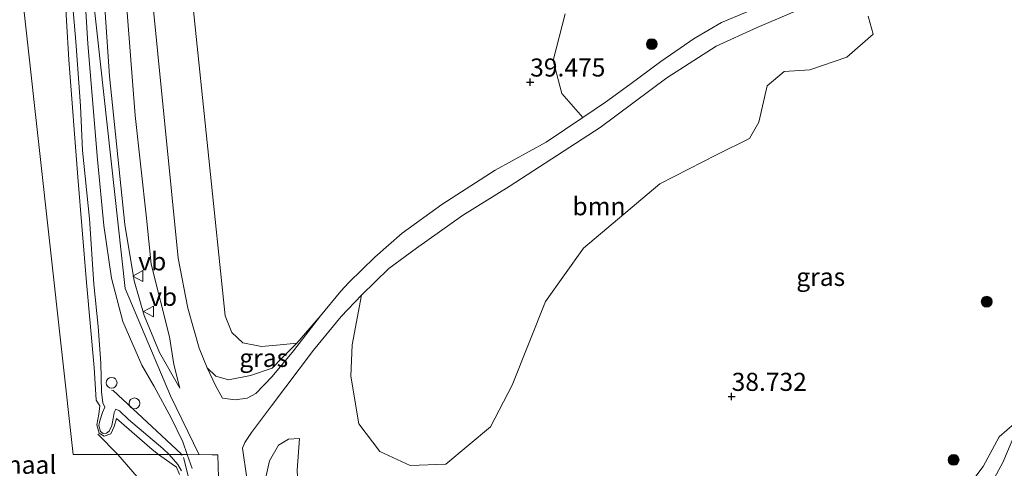
# Model space of a CAD drawing. Units: metres. Extents: x 177057 to 180010, y 324999 to 331253.
# Drawn here: x 177600 to 177736, y 330344 to 330406 of the extents above; entities that cross this region are included whole.
import ezdxf
from ezdxf.enums import TextEntityAlignment as Align

# ---------------------------------------------------------------- set-up
doc = ezdxf.new("R2010")
doc.units = ezdxf.units.M
doc.linetypes.add('IE-TERREINAFSCHEIDING', pattern=[10, 8, -2])
doc.layers.get('0').update_dxf_attribs({"lineweight": 25})
for name, color, linetype, lineweight in [('B-ME-BV-GELEIDECONSTRUCTIE-GELEIDERAIL-L-B1', 213, 'BV-GELEIDERAIL', 18), ('B-ME-GR-BOOM-GV-B6', 93, 'Continuous', 18), ('B-ME-GR-BOOM-S-B1', 93, 'Continuous', 18), ('B-ME-GW-KRUINLIJN-L-B1', 93, 'Continuous', 18), ('B-ME-GW-TEENLIJN-L-B1', 93, 'Continuous', 18), ('B-ME-IE-GRASLAND-GV-B6', 93, 'Continuous', 18), ('B-ME-IE-HULPGEOMETRIE-L-B1', 53, 'Continuous', 18), ('B-ME-IE-INRICHTINGSELEMENT-S-B1', 253, 'Continuous', 18), ('B-ME-IE-TERREINAFSCHEIDING-RASTERHEKWERK-L-B1', 8, 'IE-TERREINAFSCHEIDING', 18), ('B-ME-OB-BEKLEDING-GV-B6', 253, 'Continuous', 18), ('B-ME-OB-WATERLIJN-L-B1', 133, 'OB-WATERLIJN', 18), ('B-ME-OG-WATER-GV-B6', 153, 'Continuous', 18), ('B-ME-VH-VERH_SOORT-BITUMEN-GV-B6', 8, 'IE-TERREINAFSCHEIDING-NATUURLIJK-HOUTWAL', 18), ('B-ME-VW-MEUBILAIR_WEGMEUBILAIR-VERKEERSBORD-S-B1', 8, 'Continuous', 18)]:
    doc.layers.add(name, color=color, linetype=linetype, lineweight=lineweight)
doc.layers.add('B-ME-GW-HOOGTEPUNT-S-B1', color=10, linetype='Continuous')
doc.styles.add('NLCS-ISO', font='NLCS-ISO.TTF')
doc.linetypes.add('BV-GELEIDERAIL', pattern='A,10,-3,[108,NLCS.SHX,S=1,R=0,X=0,Y=0],-3', length=16)
doc.linetypes.add('IE-TERREINAFSCHEIDING-NATUURLIJK-HOUTWAL', pattern='A,7,-1.5,[67,NLCS.SHX,S=0.75,R=45,X=0,Y=0],-1.5,7,-1.5,[70,NLCS.SHX,S=0.75,R=0,X=0,Y=0],-1.5', length=20)
doc.linetypes.add('OB-WATERLIJN', pattern='A,10,[32,NLCS.SHX,S=2,R=0,X=0,Y=0],-12', length=22)

# ---------------------------------------------------------------- blocks, each defined once
blk = doc.blocks.new('hoogtepunt')
for p, q in [((-0.5, 0), (0.5, 0)), ((0, 0.5), (0, -0.5))]:
    blk.add_line(p, q)
blk = doc.blocks.new('boom')
h = blk.add_hatch(color=256)
edge = h.paths.add_edge_path()
edge.add_arc((0, 0), 0.75, 0, 360)
blk.add_circle((0, 0), 0.75)
blk = doc.blocks.new('dtb')
blk.add_circle((0, 0), 0.75)
blk = doc.blocks.new('verkeersbord')
for p, q in [((0, 0.75), (-0.75, -0.625)), ((0.75, -0.625), (0, 0.75)), ((-0.75, -0.625), (0.75, -0.625))]:
    blk.add_line(p, q)

msp = doc.modelspace()

# ---------------------------------------------------------------- linework, layer by layer
at = {"layer": 'B-ME-BV-GELEIDECONSTRUCTIE-GELEIDERAIL-L-B1'}
for points in [[(177621.985, 330345.903, 42.129), (177621.919, 330346.136, 42.142), (177612.486, 330354.887, 42.079), (177612.241, 330354.911, 42.079)], [(177622.238, 330345.623, 42.162), (177623.13, 330342.156, 42.19), (177623.301, 330341.394, 42.218), (177624.642, 330326.438, 42.274), (177625.919, 330309.902, 42.218), (177627.123, 330290.822, 42.051), (177626.951, 330290.591, 42.079)]]:
    msp.add_polyline3d(points, dxfattribs=at)
at = {"layer": 'B-ME-GR-BOOM-GV-B6'}
for points in [[(177623.499, 330408.739, 38.317), (177628.01, 330365.198, 39.494), (177628.93, 330362.903, 39.494), (177630.438, 330361.482, 39.494), (177633.034, 330360.971, 39.494), (177635.64, 330361.217, 39.494), (177637.908, 330361.428, 39.494), (177635.902, 330359.388, 39.844), (177634.508, 330357.964, 39.899), (177631.525, 330356.942, 40.099), (177628.449, 330356.379, 40.385), (177626.704, 330356.889, 40.488), (177625.494, 330358.019, 40.53), (177624.41, 330360.737, 40.406), (177622.827, 330366.269, 40.096), (177621.494, 330373.174, 40.096), (177617.749, 330410.756, 40.234)], [(177675.085, 330406.969, 39.53), (177673.438, 330400.51, 39.366), (177674.629, 330395.96, 39.25), (177677.538, 330392.658, 39.538), (177672.452, 330389.225, 39.52), (177665.383, 330385.354, 39.512), (177658.024, 330380.604, 39.574), (177652.493, 330376.641, 39.624), (177648.736, 330373.311, 39.649), (177645.15, 330369.838, 39.653), (177644.035, 330368.626, 39.645), (177641.202, 330365.21, 39.586), (177637.908, 330361.428, 39.494), (177635.64, 330361.217, 39.494), (177633.034, 330360.971, 39.494), (177630.438, 330361.482, 39.494), (177628.93, 330362.903, 39.494), (177628.01, 330365.198, 39.494), (177623.499, 330408.739, 38.317)], [(177646.906, 330368.092, 39.621), (177650.672, 330371.741, 39.575), (177654.497, 330374.596, 39.543), (177660.877, 330379.105, 39.444), (177667.333, 330383.116, 39.352), (177679.93, 330391.272, 39.419), (177689.156, 330398.154, 39.437), (177695.996, 330402.497, 39.484), (177701.69, 330405.118, 39.557), (177710.234, 330408.726, 39.44)], [(177717.066, 330406.657, 39.728), (177717.743, 330404.174, 39.481), (177714.1, 330400.987, 39.474), (177708.992, 330399.244, 39.481), (177705.42, 330398.99, 39.481), (177703.082, 330397.013, 39.492), (177701.894, 330391.987, 39.505), (177700.617, 330389.734, 39.529), (177696.157, 330387.515, 39.539), (177688.221, 330383.485, 39.594), (177677.611, 330374.564, 39.56), (177672.387, 330367.186, 39.567), (177667.734, 330355.615, 39.615), (177664.745, 330349.876, 39.645), (177658.551, 330344.692, 39.737), (177653.603, 330344.516, 39.843), (177649.444, 330346.44, 39.952), (177646.523, 330350.264, 39.922), (177645.39, 330356.885, 39.853), (177645.584, 330361.194, 39.84), (177646.906, 330368.092, 39.621)], [(177728.984, 330339.068, 38.727), (177732.987, 330344.379, 38.665), (177735.201, 330348.48, 38.593), (177738.385, 330351.243, 38.389), (177735.698, 330344.944, 38.425), (177731.667, 330337.54, 38.404)], [(177731.667, 330337.54, 38.404), (177735.698, 330344.944, 38.425), (177738.385, 330351.243, 38.389)], [(177643.537, 330294.694, 39.083), (177639.52, 330297.292, 40.357), (177638.982, 330305.323, 40.344), (177638.458, 330312.676, 40.391), (177636.775, 330319.874, 40.675), (177634.989, 330328.086, 40.956), (177633.826, 330334.629, 40.931), (177633.064, 330339.533, 40.819), (177633.4, 330341.854, 40.585), (177634.13, 330345.143, 40.369), (177635.369, 330347.342, 40.142), (177636.763, 330348.142, 40.056), (177638.301, 330348.247, 39.739), (177637.997, 330343.866, 39.721), (177638.286, 330337.912, 39.692), (177640.367, 330327.111, 39.523), (177643.571, 330308.462, 39.21), (177644.132, 330300.611, 39.217), (177643.537, 330294.694, 39.083)]]:
    msp.add_polyline3d(points, dxfattribs=at)
at = {"layer": 'B-ME-GW-KRUINLIJN-L-B1'}
for points in [[(177622.827, 330366.269, 40.096), (177621.494, 330373.174, 40.096), (177617.749, 330410.756, 40.234), (177615.045, 330455.076, 40.282), (177613.979, 330475.044, 40.389), (177610.758, 330520.5, 40.175), (177607.468, 330556.976, 39.893), (177604.481, 330605.961, 39.893), (177601.803, 330644.86, 39.803), (177598.631, 330689.87, 39.707), (177595.489, 330731.788, 39.868)], [(177600.644, 330528.04, 41.031), (177602.811, 330501.573, 41.123), (177605.848, 330462.537, 41.236), (177609.731, 330409.293, 41.261), (177614.141, 330368.985, 41.164), (177620.451, 330354.149, 41.062), (177624.407, 330346.006, 41.029)], [(177621.723, 330355.192, 41.134), (177618.927, 330360.129, 41.046), (177616.808, 330365.272, 41.034), (177615.384, 330370.036, 41.001), (177614.106, 330377.834, 41.011), (177612.005, 330398.348, 41.094), (177610.546, 330419.391, 41.108), (177608.884, 330441.78, 41.006), (177606.293, 330472.601, 41.086), (177604.259, 330499.199, 41.037), (177602.256, 330523.538, 40.933)], [(177608.254, 330388.078, 41.021), (177607.986, 330394.274, 41.223), (177607.331, 330403.15, 41.182), (177606.57, 330411.732, 41.142), (177605.697, 330422.395, 41.202), (177604.682, 330437.941, 41.182), (177603.169, 330456.155, 41.223), (177602.243, 330465.463, 41.283), (177601.683, 330470.904, 41.234)], [(177620.247, 330346.016, 41.098), (177619.378, 330346.841, 41.095), (177614.634, 330350.855, 41.08), (177613.377, 330352.085, 41.066), (177612.851, 330352.304, 40.954), (177612.624, 330351.84, 40.85), (177612.507, 330351.015, 40.747), (177612.299, 330350.043, 40.725), (177611.92, 330349.27, 40.714), (177611.591, 330348.99, 40.72), (177611.099, 330348.925, 40.72), (177610.742, 330349.215, 40.72), (177610.529, 330350.034, 40.72), (177610.638, 330350.701, 40.72), (177610.999, 330351.85, 40.683), (177611.317, 330352.577, 40.671), (177611.066, 330353.16, 40.696), (177610.9, 330354.699, 40.847), (177610.768, 330358.656, 41.05), (177610.413, 330363.759, 41.109), (177609.812, 330369.615, 41.064), (177609.218, 330378.612, 41.093), (177608.254, 330388.078, 41.021)], [(177622.827, 330366.269, 40.096), (177624.41, 330360.737, 40.406), (177625.494, 330358.019, 40.53), (177626.704, 330356.889, 40.488), (177628.449, 330356.379, 40.385), (177631.525, 330356.942, 40.099)], [(177637.908, 330361.428, 39.494), (177635.902, 330359.388, 39.844), (177634.508, 330357.964, 39.899), (177631.525, 330356.942, 40.099)], [(177665.481, 330283.026, 38.575), (177671.099, 330285.132, 38.555), (177677.343, 330289.528, 38.497), (177681.734, 330292.106, 38.476), (177687.128, 330298.04, 38.461), (177691.473, 330302.324, 38.533), (177696.778, 330307.42, 38.526), (177705.426, 330313.122, 38.476), (177712.691, 330318.621, 38.454), (177718.454, 330322.69, 38.454), (177723.349, 330326.624, 38.397), (177727.498, 330331.325, 38.389), (177731.667, 330337.54, 38.404), (177735.698, 330344.944, 38.425), (177738.385, 330351.243, 38.389)], [(177639.52, 330297.292, 40.357), (177638.982, 330305.323, 40.344), (177638.458, 330312.676, 40.391), (177636.775, 330319.874, 40.675), (177634.989, 330328.086, 40.956), (177633.826, 330334.629, 40.931), (177633.064, 330339.533, 40.819), (177633.4, 330341.854, 40.585), (177634.13, 330345.143, 40.369), (177635.369, 330347.342, 40.142), (177636.763, 330348.142, 40.056), (177638.301, 330348.247, 39.739)], [(177621.962, 330343.766, 41.142), (177621.44, 330344.631, 41.074), (177620.247, 330346.016, 41.098)]]:
    msp.add_polyline3d(points, dxfattribs=at)
at = {"layer": 'B-ME-GW-TEENLIJN-L-B1'}
for points in [[(177602.456, 330563.652, 40.382), (177604.53, 330536.9, 40.506), (177606.828, 330503.173, 40.544), (177608.548, 330480.161, 40.616), (177610.07, 330459.011, 40.692), (177613.149, 330423.826, 40.499), (177615.517, 330392.903, 40.526), (177617.092, 330378.746, 40.533)], [(177617.745, 330473.527, 38.352), (177619.251, 330455.679, 38.299), (177623.499, 330408.739, 38.317), (177628.01, 330365.198, 39.494), (177628.93, 330362.903, 39.494), (177630.438, 330361.482, 39.494), (177633.034, 330360.971, 39.494), (177635.64, 330361.217, 39.494), (177637.908, 330361.428, 39.494)], [(177617.092, 330378.746, 40.533), (177617.742, 330372.367, 40.495), (177620.301, 330362.329, 40.585), (177620.908, 330358.484, 40.778), (177621.723, 330355.192, 41.134)], [(177638.301, 330348.247, 39.739), (177637.997, 330343.866, 39.721), (177638.286, 330337.912, 39.692), (177640.367, 330327.111, 39.523), (177643.571, 330308.462, 39.21), (177644.132, 330300.611, 39.217), (177643.537, 330294.694, 39.083)]]:
    msp.add_polyline3d(points, dxfattribs=at)
at = {"layer": 'B-ME-IE-GRASLAND-GV-B6'}
for points in [[(177607.685, 330424.001, 41.136), (177608.975, 330402.849, 41.167), (177610.302, 330386.857, 41.157), (177611.19, 330377.716, 41.147), (177612.249, 330370.408, 41.098), (177613.851, 330364.445, 40.999), (177616.455, 330358.412, 40.985), (177618.173, 330355.423, 41.002), (177620.502, 330351.097, 41.009), (177622.145, 330347.799, 41.026), (177622.757, 330346.01, 41.016), (177622.096, 330346.011, 41.253), (177620.247, 330346.016, 41.098), (177619.378, 330346.841, 41.095), (177614.634, 330350.855, 41.08), (177613.377, 330352.085, 41.066), (177612.851, 330352.304, 40.954), (177612.624, 330351.84, 40.85), (177612.507, 330351.015, 40.747), (177612.299, 330350.043, 40.725), (177611.92, 330349.27, 40.714), (177611.591, 330348.99, 40.72), (177611.099, 330348.925, 40.72), (177610.742, 330349.215, 40.72), (177610.529, 330350.034, 40.72), (177610.638, 330350.701, 40.72), (177610.999, 330351.85, 40.683), (177611.317, 330352.577, 40.671), (177611.066, 330353.16, 40.696), (177610.9, 330354.699, 40.847), (177610.768, 330358.656, 41.05), (177610.413, 330363.759, 41.109), (177609.812, 330369.615, 41.064), (177609.218, 330378.612, 41.093), (177608.254, 330388.078, 41.021), (177607.986, 330394.274, 41.223), (177607.331, 330403.15, 41.182), (177606.57, 330411.732, 41.142)], [(177613.149, 330423.826, 40.499), (177615.517, 330392.903, 40.526), (177617.092, 330378.746, 40.533), (177617.742, 330372.367, 40.495), (177620.301, 330362.329, 40.585), (177620.908, 330358.484, 40.778), (177621.723, 330355.192, 41.134), (177618.927, 330360.129, 41.046), (177616.808, 330365.272, 41.034), (177615.384, 330370.036, 41.001), (177614.106, 330377.834, 41.011), (177612.005, 330398.348, 41.094), (177610.546, 330419.391, 41.108)], [(177701.733, 330407.863, 39.548), (177696.719, 330405.771, 39.554), (177692.953, 330403.568, 39.548), (177688.334, 330400.401, 39.52), (177684.068, 330397.22, 39.561), (177680.691, 330394.787, 39.55), (177677.538, 330392.658, 39.538), (177674.629, 330395.96, 39.25), (177673.438, 330400.51, 39.366), (177675.085, 330406.969, 39.53)], [(177631.583, 330338.623, 40.959), (177630.424, 330346.888, 40.873), (177630.714, 330347.711, 40.693), (177631.654, 330349.054, 40.527), (177634.426, 330352.747, 40.034), (177640.225, 330360.447, 39.712), (177644.068, 330365.137, 39.59), (177646.906, 330368.092, 39.621), (177645.584, 330361.194, 39.84), (177645.39, 330356.885, 39.853), (177646.523, 330350.264, 39.922), (177649.444, 330346.44, 39.952), (177653.603, 330344.516, 39.843), (177658.551, 330344.692, 39.737), (177664.745, 330349.876, 39.645), (177667.734, 330355.615, 39.615), (177672.387, 330367.186, 39.567), (177677.611, 330374.564, 39.56), (177688.221, 330383.485, 39.594), (177696.157, 330387.515, 39.539), (177700.617, 330389.734, 39.529), (177701.894, 330391.987, 39.505), (177703.082, 330397.013, 39.492), (177705.42, 330398.99, 39.481), (177708.992, 330399.244, 39.481), (177714.1, 330400.987, 39.474), (177717.743, 330404.174, 39.481), (177717.066, 330406.657, 39.728)], [(177627.624, 330353.827, 40.659), (177626.653, 330355.572, 40.654), (177625.494, 330358.019, 40.53), (177626.704, 330356.889, 40.488), (177628.449, 330356.379, 40.385), (177631.525, 330356.942, 40.099), (177634.508, 330357.964, 39.899), (177635.902, 330359.388, 39.844), (177637.908, 330361.428, 39.494), (177641.202, 330365.21, 39.586), (177637.465, 330360.368, 39.721), (177634.49, 330356.835, 39.986), (177632.263, 330354.459, 40.214), (177631.061, 330353.846, 40.34), (177629.389, 330353.583, 40.529), (177627.624, 330353.827, 40.659)], [(177738.385, 330351.243, 38.389), (177735.201, 330348.48, 38.593), (177732.987, 330344.379, 38.665), (177728.984, 330339.068, 38.727)], [(177637.997, 330343.866, 39.721), (177638.301, 330348.247, 39.739), (177636.763, 330348.142, 40.056), (177635.369, 330347.342, 40.142), (177634.13, 330345.143, 40.369), (177633.4, 330341.854, 40.585)], [(177621.962, 330343.766, 41.142), (177621.44, 330344.631, 41.074), (177620.247, 330346.016, 41.098), (177622.096, 330346.011, 41.253), (177622.757, 330346.01, 41.016)], [(177622.757, 330346.01, 41.016), (177623.428, 330344.102, 41.151)]]:
    msp.add_polyline3d(points, dxfattribs=at)
at = {"layer": 'B-ME-IE-HULPGEOMETRIE-L-B1'}
msp.add_polyline3d([(177589.588, 330514.795, 40.324), (177592.564, 330475.559, 40.324), (177606.955, 330346.047, 40.324), (177613.12, 330346.051, 40.324), (177618.768, 330346.019, 40.324), (177620.247, 330346.016, 41.098), (177622.096, 330346.011, 41.253), (177622.757, 330346.01, 41.016), (177626.186, 330346.002, 41.043), (177627, 330346, 41.048), (177627.111, 330341.281, 41.054), (177627.986, 330304.077, 40.954)], dxfattribs=at)
at = {"layer": 'B-ME-IE-TERREINAFSCHEIDING-RASTERHEKWERK-L-B1'}
msp.add_line((177613.12, 330346.051, 40.324), (177610.378, 330348.856, 40.324), dxfattribs=at)
msp.add_polyline3d([(177618.853, 330333.181, 40.324), (177618.841, 330334.401, 40.324), (177617.742, 330335.144, 40.324), (177617.284, 330341.255, 40.324), (177613.12, 330346.051, 40.324)], dxfattribs=at)
at = {"layer": 'B-ME-OB-BEKLEDING-GV-B6'}
for points in [[(177606.57, 330411.732, 41.142), (177607.331, 330403.15, 41.182), (177607.986, 330394.274, 41.223), (177608.254, 330388.078, 41.021), (177609.218, 330378.612, 41.093), (177609.812, 330369.615, 41.064), (177610.413, 330363.759, 41.109), (177610.768, 330358.656, 41.05), (177610.9, 330354.699, 40.847), (177611.066, 330353.16, 40.696), (177611.317, 330352.577, 40.671), (177610.999, 330351.85, 40.683), (177610.638, 330350.701, 40.72), (177610.529, 330350.034, 40.72), (177610.742, 330349.215, 40.72), (177611.099, 330348.925, 40.72), (177611.591, 330348.99, 40.72), (177611.92, 330349.27, 40.714), (177612.299, 330350.043, 40.725), (177612.507, 330351.015, 40.747), (177612.624, 330351.84, 40.85), (177612.851, 330352.304, 40.954), (177613.377, 330352.085, 41.066), (177614.634, 330350.855, 41.08), (177619.378, 330346.841, 41.095), (177620.247, 330346.016, 41.098), (177618.768, 330346.019, 40.324), (177617.883, 330346.703, 40.324), (177612.967, 330350.993, 40.324), (177612.636, 330349.927, 40.324), (177612.167, 330348.892, 40.324), (177611.245, 330348.576, 40.324), (177610.533, 330349.002, 40.324), (177610.216, 330350.115, 40.324), (177610.528, 330351.619, 40.324), (177610.643, 330352.745, 40.324), (177610.148, 330353.543, 40.324), (177609.877, 330358.068, 40.324), (177608.783, 330369.842, 40.324), (177607.591, 330384.387, 40.324), (177606.34, 330400.611, 40.324), (177605.395, 330416.991, 40.324)], [(177621.658, 330343.249, 40.324), (177621.272, 330344.263, 40.324), (177620.665, 330344.69, 40.324), (177618.768, 330346.019, 40.324), (177620.247, 330346.016, 41.098)], [(177620.247, 330346.016, 41.098), (177621.44, 330344.631, 41.074), (177621.962, 330343.766, 41.142)]]:
    msp.add_polyline3d(points, dxfattribs=at)
at = {"layer": 'B-ME-OB-WATERLIJN-L-B1'}
for points in [[(177597.101, 330519.933, 40.324), (177598.288, 330506.08, 40.324), (177599.703, 330487.256, 40.324), (177600.97, 330468.117, 40.324), (177602.468, 330452.407, 40.324), (177603.926, 330433.398, 40.324), (177605.395, 330416.991, 40.324), (177606.34, 330400.611, 40.324), (177607.591, 330384.387, 40.324), (177608.783, 330369.842, 40.324), (177609.877, 330358.068, 40.324), (177610.148, 330353.543, 40.324), (177610.643, 330352.745, 40.324), (177610.528, 330351.619, 40.324), (177610.216, 330350.115, 40.324), (177610.533, 330349.002, 40.324), (177611.245, 330348.576, 40.324), (177612.167, 330348.892, 40.324), (177612.636, 330349.927, 40.324), (177612.967, 330350.993, 40.324), (177617.883, 330346.703, 40.324), (177618.768, 330346.019, 40.324)], [(177618.768, 330346.019, 40.324), (177620.665, 330344.69, 40.324), (177621.272, 330344.263, 40.324), (177621.658, 330343.249, 40.324)]]:
    msp.add_polyline3d(points, dxfattribs=at)
at = {"layer": 'B-ME-OG-WATER-GV-B6'}
for points in [[(177605.395, 330416.991, 40.324), (177606.34, 330400.611, 40.324), (177607.591, 330384.387, 40.324), (177608.783, 330369.842, 40.324), (177609.877, 330358.068, 40.324), (177610.148, 330353.543, 40.324), (177610.643, 330352.745, 40.324), (177610.528, 330351.619, 40.324), (177610.216, 330350.115, 40.324), (177610.533, 330349.002, 40.324), (177611.245, 330348.576, 40.324), (177612.167, 330348.892, 40.324), (177612.636, 330349.927, 40.324), (177612.967, 330350.993, 40.324), (177617.883, 330346.703, 40.324), (177618.768, 330346.019, 40.324), (177613.12, 330346.051, 40.324), (177606.955, 330346.047, 40.324), (177592.564, 330475.559, 40.324)], [(177592.564, 330475.559, 40.324), (177606.955, 330346.047, 40.324), (177613.12, 330346.051, 40.324)], [(177613.12, 330346.051, 40.324), (177618.768, 330346.019, 40.324), (177620.665, 330344.69, 40.324), (177621.272, 330344.263, 40.324), (177621.658, 330343.249, 40.324)]]:
    msp.add_polyline3d(points, dxfattribs=at)
at = {"layer": 'B-ME-VH-VERH_SOORT-BITUMEN-GV-B6'}
for points in [[(177627.111, 330341.281, 41.054), (177627, 330346, 41.048), (177626.186, 330346.002, 41.043), (177622.757, 330346.01, 41.016), (177622.145, 330347.799, 41.026), (177620.502, 330351.097, 41.009), (177618.173, 330355.423, 41.002), (177616.455, 330358.412, 40.985), (177613.851, 330364.445, 40.999), (177612.249, 330370.408, 41.098), (177611.19, 330377.716, 41.147), (177610.302, 330386.857, 41.157), (177608.975, 330402.849, 41.167), (177607.685, 330424.001, 41.136)], [(177610.546, 330419.391, 41.108), (177612.005, 330398.348, 41.094), (177614.106, 330377.834, 41.011), (177615.384, 330370.036, 41.001), (177616.808, 330365.272, 41.034), (177618.927, 330360.129, 41.046), (177621.723, 330355.192, 41.134), (177620.908, 330358.484, 40.778), (177620.301, 330362.329, 40.585), (177617.742, 330372.367, 40.495), (177617.092, 330378.746, 40.533), (177615.517, 330392.903, 40.526), (177613.149, 330423.826, 40.499)], [(177617.749, 330410.756, 40.234), (177621.494, 330373.174, 40.096), (177622.827, 330366.269, 40.096), (177624.41, 330360.737, 40.406), (177625.494, 330358.019, 40.53), (177626.653, 330355.572, 40.654), (177627.624, 330353.827, 40.659), (177629.389, 330353.583, 40.529), (177631.061, 330353.846, 40.34), (177632.263, 330354.459, 40.214), (177634.49, 330356.835, 39.986), (177637.465, 330360.368, 39.721), (177641.202, 330365.21, 39.586), (177644.035, 330368.626, 39.645), (177645.15, 330369.838, 39.653), (177648.736, 330373.311, 39.649), (177652.493, 330376.641, 39.624), (177658.024, 330380.604, 39.574), (177665.383, 330385.354, 39.512), (177672.452, 330389.225, 39.52), (177677.538, 330392.658, 39.538), (177680.691, 330394.787, 39.55), (177684.068, 330397.22, 39.561), (177688.334, 330400.401, 39.52), (177692.953, 330403.568, 39.548), (177696.719, 330405.771, 39.554), (177701.733, 330407.863, 39.548)], [(177710.234, 330408.726, 39.44), (177701.69, 330405.118, 39.557), (177695.996, 330402.497, 39.484), (177689.156, 330398.154, 39.437), (177679.93, 330391.272, 39.419), (177667.333, 330383.116, 39.352), (177660.877, 330379.105, 39.444), (177654.497, 330374.596, 39.543), (177650.672, 330371.741, 39.575), (177646.906, 330368.092, 39.621), (177644.068, 330365.137, 39.59), (177640.225, 330360.447, 39.712), (177634.426, 330352.747, 40.034), (177631.654, 330349.054, 40.527), (177630.714, 330347.711, 40.693), (177630.424, 330346.888, 40.873), (177631.583, 330338.623, 40.959)], [(177623.428, 330344.102, 41.151), (177622.757, 330346.01, 41.016), (177626.186, 330346.002, 41.043), (177627, 330346, 41.048), (177627.111, 330341.281, 41.054)]]:
    msp.add_polyline3d(points, dxfattribs=at)

# ---------------------------------------------------------------- block references
at = {"layer": 'B-ME-GR-BOOM-S-B1', "rotation": 90}
for p in [(177687.081, 330402.792, 40.184), (177733.464, 330367.172, 38.945), (177728.887, 330345.291, 38.732)]:
    msp.add_blockref('boom', p, dxfattribs=at)
at = {"layer": 'B-ME-GW-HOOGTEPUNT-S-B1', "rotation": 90}
for p in [(177670.243, 330397.532, 39.475), (177670.243, 330397.532, 39.475), (177698.144, 330354.052, 38.732), (177698.144, 330354.052, 38.732)]:
    msp.add_blockref('hoogtepunt', p, dxfattribs=at)
at = {"layer": 'B-ME-IE-INRICHTINGSELEMENT-S-B1', "rotation": 90}
for p in [(177612.277, 330355.946, 41.309), (177615.444, 330353.098, 41.359)]:
    msp.add_blockref('dtb', p, dxfattribs=at)
at = {"layer": 'B-ME-VW-MEUBILAIR_WEGMEUBILAIR-VERKEERSBORD-S-B1', "rotation": 90}
for p in [(177615.961, 330370.715, 41.043), (177617.462, 330365.812, 41.043)]:
    msp.add_blockref('verkeersbord', p, dxfattribs=at)

# ---------------------------------------------------------------- texts
at = {"layer": 'B-ME-GR-BOOM-GV-B6', "ltscale": 0.2, "style": 'NLCS-ISO'}
msp.add_text('bmn', height=2.5, dxfattribs=at).set_placement((177679.7728, 330380.3717), align=Align.MIDDLE_CENTER)
at = {"layer": 'B-ME-GW-HOOGTEPUNT-S-B1', "ltscale": 0.2, "style": 'NLCS-ISO'}
for s, p in [('39.475', (177670.243, 330397.532, 39.475)), ('39.475', (177670.243, 330397.532, 39.475)), ('38.732', (177698.144, 330354.052, 38.732)), ('38.732', (177698.144, 330354.052, 38.732))]:
    msp.add_text(s, height=2.5, dxfattribs=at).set_placement(p, align=Align.BOTTOM_LEFT)
at = {"layer": 'B-ME-IE-GRASLAND-GV-B6', "ltscale": 0.2, "style": 'NLCS-ISO'}
for p in [(177710.482, 330370.6015), (177633.348, 330359.3965)]:
    msp.add_text('gras', height=2.5, dxfattribs=at).set_placement(p, align=Align.MIDDLE_CENTER)
at = {"layer": 'B-ME-OG-WATER-GV-B6', "ltscale": 0.2, "style": 'NLCS-ISO'}
msp.add_text('kanaal', height=2.5, dxfattribs=at).set_placement((177599.276, 330344.617), align=Align.MIDDLE_CENTER)
at = {"layer": 'B-ME-VW-MEUBILAIR_WEGMEUBILAIR-VERKEERSBORD-S-B1', "ltscale": 0.2, "style": 'NLCS-ISO'}
for p in [(177615.961, 330370.715, 41.043), (177617.462, 330365.812, 41.043)]:
    msp.add_text('vb', height=2.5, dxfattribs=at).set_placement(p, align=Align.BOTTOM_LEFT)

doc.saveas('drawing.dxf')
